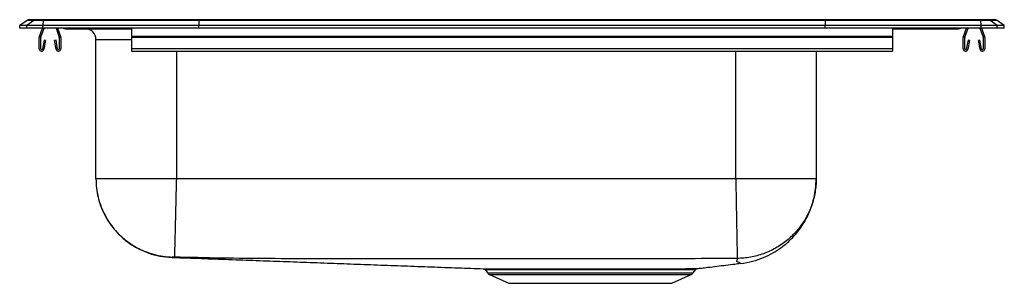
# Model space of a CAD drawing. Extents: x 13.5 to 35.5, y 22.1 to 28.
import ezdxf

# ---------------------------------------------------------------- set-up
doc = ezdxf.new("R2010")
doc.units = 0
doc.linetypes.add('SLD-SOLID', pattern=[0])
doc.layers.get('0').update_dxf_attribs({"linetype": 'CONTINUOUS'})

msp = doc.modelspace()

# ---------------------------------------------------------------- linework, layer by layer
at = {"color": 7, "linetype": 'SLD-SOLID'}
for p, q in [((13.646, 27.98), (13.483, 27.866)), ((13.802, 27.98), (13.639, 27.866)), ((13.802, 27.98), (13.646, 27.98)), ((13.698, 27.997), (13.854, 27.997)), ((14.004, 27.98), (13.802, 27.98)), ((13.854, 27.997), (14.007, 27.997)), ((14.004, 27.98), (13.997, 27.866)), ((17.486, 27.98), (14.004, 27.98)), ((14.007, 27.997), (17.487, 27.997)), ((17.486, 27.98), (17.482, 27.866)), ((31.479, 27.98), (17.486, 27.98)), ((17.487, 27.997), (31.478, 27.997)), ((31.478, 27.997), (34.959, 27.997)), ((31.479, 27.98), (31.483, 27.866)), ((34.961, 27.98), (31.479, 27.98)), ((34.959, 27.997), (35.111, 27.997)), ((34.968, 27.866), (34.961, 27.98)), ((35.163, 27.98), (34.961, 27.98)), ((35.111, 27.997), (35.267, 27.997)), ((35.326, 27.866), (35.163, 27.98)), ((35.32, 27.98), (35.163, 27.98)), ((35.483, 27.866), (35.32, 27.98)), ((13.483, 27.809), (13.483, 27.866)), ((13.639, 27.866), (13.483, 27.866)), ((13.639, 27.809), (13.483, 27.809)), ((13.997, 27.866), (13.639, 27.866)), ((13.639, 27.809), (13.639, 27.866)), ((13.997, 27.809), (13.639, 27.809)), ((13.924, 27.618), (13.99, 27.809)), ((13.957, 27.606), (14.027, 27.809)), ((13.997, 27.809), (13.997, 27.866)), ((17.482, 27.866), (13.997, 27.866)), ((17.482, 27.809), (13.997, 27.809)), ((14.294, 27.809), (14.363, 27.606)), ((14.331, 27.809), (14.396, 27.618)), ((14.504, 27.794), (14.592, 27.794)), ((14.592, 27.794), (15.517, 27.794)), ((15.517, 27.794), (15.983, 27.794)), ((15.983, 27.809), (15.983, 27.618)), ((17.482, 27.809), (17.482, 27.866)), ((31.483, 27.866), (17.482, 27.866)), ((31.483, 27.809), (17.482, 27.809)), ((31.483, 27.809), (31.483, 27.866)), ((34.968, 27.866), (31.483, 27.866)), ((34.968, 27.809), (31.483, 27.809)), ((32.983, 27.809), (32.983, 27.618)), ((32.983, 27.794), (33.449, 27.794)), ((33.449, 27.794), (34.373, 27.794)), ((34.373, 27.794), (34.461, 27.794)), ((34.569, 27.618), (34.635, 27.809)), ((34.602, 27.606), (34.672, 27.809)), ((34.939, 27.809), (35.008, 27.606)), ((34.968, 27.809), (34.968, 27.866)), ((35.326, 27.866), (34.968, 27.866)), ((35.326, 27.809), (34.968, 27.809)), ((34.976, 27.809), (35.041, 27.618)), ((35.326, 27.809), (35.326, 27.866)), ((35.483, 27.866), (35.326, 27.866)), ((35.483, 27.809), (35.326, 27.809)), ((35.483, 27.809), (35.483, 27.866)), ((13.92, 27.343), (13.92, 27.596)), ((13.955, 27.343), (13.955, 27.596)), ((14.027, 27.538), (13.989, 27.339)), ((14.061, 27.531), (14.023, 27.333)), ((14.061, 27.531), (14.027, 27.538)), ((14.294, 27.538), (14.259, 27.531)), ((14.297, 27.333), (14.259, 27.531)), ((14.331, 27.339), (14.294, 27.538)), ((14.365, 27.596), (14.365, 27.343)), ((14.4, 27.596), (14.4, 27.343)), ((15.187, 24.434), (15.187, 27.544)), ((32.983, 27.618), (15.983, 27.618)), ((15.983, 27.618), (15.983, 27.596)), ((32.983, 27.596), (15.983, 27.596)), ((15.983, 27.596), (15.983, 27.343)), ((32.983, 27.618), (32.983, 27.596)), ((32.983, 27.596), (32.983, 27.343)), ((34.565, 27.343), (34.565, 27.596)), ((34.6, 27.343), (34.6, 27.596)), ((34.672, 27.538), (34.634, 27.339)), ((34.706, 27.531), (34.668, 27.333)), ((34.706, 27.531), (34.672, 27.538)), ((34.939, 27.538), (34.904, 27.531)), ((34.942, 27.333), (34.904, 27.531)), ((34.976, 27.339), (34.939, 27.538)), ((35.01, 27.596), (35.01, 27.343)), ((35.045, 27.596), (35.045, 27.343)), ((32.983, 27.343), (15.983, 27.343)), ((15.983, 27.343), (15.983, 27.291)), ((15.983, 27.291), (32.983, 27.291)), ((31.279, 27.291), (31.279, 24.434)), ((32.983, 27.343), (32.983, 27.291)), ((29.483, 24.434), (16.983, 24.434)), ((23.889, 22.394), (23.935, 22.328)), ((23.979, 22.291), (24.41, 22.095)), ((28.055, 22.095), (28.486, 22.291)), ((28.53, 22.328), (28.579, 22.398)), ((24.41, 22.095), (28.055, 22.095))]:
    msp.add_line(p, q, dxfattribs=at)
at = {"color": 8, "linetype": 'SLD-SOLID'}
for p, q in [((15.983, 27.544), (15.187, 27.544)), ((16.983, 27.291), (16.983, 24.434)), ((29.483, 24.434), (29.483, 27.291)), ((23.935, 22.328), (28.53, 22.328)), ((23.979, 22.291), (28.486, 22.291))]:
    msp.add_line(p, q, dxfattribs=at)
at = {"color": 7, "linetype": 'SLD-SOLID'}
for centre, radius, start, end in [((13.698, 27.906), 0.0911, 90, 125.1176), ((13.854, 27.906), 0.0909, 90.0029, 125.1476), ((14.05, 27.982), 0.0457, 161.3819, 182.4851), ((34.915, 27.982), 0.0457, 357.5149, 18.6181), ((35.111, 27.906), 0.0909, 54.8524, 89.9971), ((35.267, 27.906), 0.0911, 54.8824, 90), ((14.504, 27.885), 0.0911, 236.8239, 270), ((14.937, 27.544), 0.25, 0, 90), ((34.461, 27.885), 0.0911, 270, 303.1761), ((13.987, 27.596), 0.067, 161, 180), ((13.987, 27.596), 0.032, 161, 180), ((14.333, 27.596), 0.032, 0, 19), ((14.333, 27.596), 0.067, 0, 19), ((34.632, 27.596), 0.067, 161, 180), ((34.632, 27.596), 0.032, 161, 180), ((34.978, 27.596), 0.032, 0, 19), ((34.978, 27.596), 0.067, 0, 19), ((13.972, 27.343), 0.052, 180, 349.2013), ((13.972, 27.343), 0.017, 180, 349.2013), ((14.348, 27.343), 0.052, 190.7987, 0), ((14.348, 27.343), 0.017, 190.7987, 0), ((34.617, 27.343), 0.052, 180, 349.2013), ((34.617, 27.343), 0.017, 180, 349.2013), ((34.993, 27.343), 0.052, 190.7987, 0), ((34.993, 27.343), 0.017, 190.7987, 0), ((24.024, 22.39), 0.109, 215, 245.4762), ((28.441, 22.39), 0.109, 294.5238, 325)]:
    msp.add_arc(centre, radius, start, end, dxfattribs=at)
at = {"color": 8, "linetype": 'SLD-SOLID'}
for centre, radius, start, end in [((14.592, 27.885), 0.091, 236.7966, 269.996), ((15.564, 27.809), 0.0496, 179.8456, 197.2562), ((33.401, 27.809), 0.0496, 342.7438, 0.1544), ((34.373, 27.885), 0.091, 270.004, 303.2034)]:
    msp.add_arc(centre, radius, start, end, dxfattribs=at)
at = {"color": 7, "linetype": 'SLD-SOLID'}
for centre, start_param, end_param in [((17.487, 27.906), 0, 0.612917), ((31.478, 27.906), 5.670268, 6.283185)]:
    msp.add_ellipse(centre, major_axis=(0, 0.0911), ratio=0.022431, start_param=start_param, end_param=end_param, dxfattribs=at)
for points, knots in [([(15.187, 24.434), (15.189, 24.363), (15.194, 24.225), (15.231, 24.025), (15.285, 23.843), (15.352, 23.683), (15.424, 23.547), (15.492, 23.44), (15.552, 23.358), (15.608, 23.289), (15.671, 23.219), (15.751, 23.139), (15.856, 23.048), (15.992, 22.95), (16.164, 22.851), (16.374, 22.762), (16.619, 22.694), (16.795, 22.68), (16.886, 22.672)], [0, 0, 0, 0, 0.078614, 0.153643, 0.224025, 0.288871, 0.346439, 0.393702, 0.430185, 0.45844, 0.492491, 0.534299, 0.584257, 0.646029, 0.719843, 0.804623, 0.898741, 1, 1, 1, 1]), ([(15.187, 24.434), (15.189, 24.364), (15.194, 24.223), (15.234, 24.009), (15.296, 23.813), (15.374, 23.639), (15.461, 23.487), (15.564, 23.343), (15.682, 23.209), (15.813, 23.088), (15.954, 22.982), (16.104, 22.891), (16.276, 22.808), (16.47, 22.741), (16.683, 22.696), (16.825, 22.687), (16.894, 22.683)], [0, 0, 0, 0, 0.077012, 0.157254, 0.240283, 0.304066, 0.368822, 0.434242, 0.5, 0.565758, 0.631178, 0.695934, 0.759717, 0.842746, 0.922988, 1, 1, 1, 1]), ([(16.983, 24.434), (16.904, 24.434), (16.748, 24.434), (16.516, 24.434), (16.293, 24.434), (16.082, 24.434), (15.886, 24.434), (15.709, 24.434), (15.554, 24.434), (15.423, 24.434), (15.318, 24.434), (15.243, 24.434), (15.195, 24.434), (15.189, 24.434), (15.187, 24.434)], [0, 0, 0, 0, 0.083333, 0.166667, 0.25, 0.333333, 0.416667, 0.5, 0.583333, 0.666667, 0.75, 0.833333, 0.916667, 1, 1, 1, 1]), ([(16.983, 24.434), (16.981, 24.364), (16.978, 24.222), (16.972, 24.007), (16.968, 23.81), (16.963, 23.635), (16.96, 23.482), (16.956, 23.337), (16.953, 23.203), (16.95, 23.082), (16.947, 22.976), (16.945, 22.885), (16.943, 22.803), (16.941, 22.738), (16.94, 22.693), (16.94, 22.686), (16.94, 22.682)], [0, 0, 0, 0, 0.076939, 0.157143, 0.240166, 0.303964, 0.368746, 0.434202, 0.5, 0.565798, 0.631254, 0.696036, 0.759834, 0.842857, 0.923061, 1, 1, 1, 1]), ([(29.483, 24.434), (29.484, 24.364), (29.486, 24.221), (29.49, 24.006), (29.494, 23.79), (29.498, 23.58), (29.501, 23.38), (29.505, 23.198), (29.508, 23.037), (29.51, 22.903), (29.512, 22.796), (29.513, 22.72), (29.514, 22.67), (29.514, 22.658), (29.514, 22.653)], [0, 0, 0, 0, 0.077178, 0.157514, 0.240568, 0.325785, 0.412506, 0.5, 0.587494, 0.674215, 0.759432, 0.842486, 0.922822, 1, 1, 1, 1]), ([(31.279, 24.434), (31.276, 24.434), (31.27, 24.434), (31.222, 24.434), (31.147, 24.434), (31.043, 24.434), (30.912, 24.434), (30.756, 24.434), (30.579, 24.434), (30.383, 24.434), (30.172, 24.434), (29.949, 24.434), (29.718, 24.434), (29.561, 24.434), (29.483, 24.434)], [0, 0, 0, 0, 0.083333, 0.166667, 0.25, 0.333333, 0.416667, 0.5, 0.583333, 0.666667, 0.75, 0.833333, 0.916667, 1, 1, 1, 1]), ([(31.279, 24.434), (31.279, 24.421), (31.278, 24.307), (31.255, 24.094), (31.172, 23.803), (31.042, 23.53), (30.868, 23.284), (30.656, 23.07), (30.41, 22.895), (30.138, 22.763), (29.848, 22.679), (29.642, 22.655), (29.535, 22.653), (29.528, 22.653)], [0, 0, 0, 0, 0.014067, 0.123482, 0.232135, 0.340789, 0.449442, 0.558096, 0.666749, 0.775403, 0.884057, 0.99271, 1, 1, 1, 1]), ([(29.593, 22.539), (29.683, 22.553), (29.856, 22.581), (30.097, 22.664), (30.308, 22.767), (30.486, 22.881), (30.63, 22.998), (30.756, 23.118), (30.874, 23.254), (30.993, 23.422), (31.095, 23.607), (31.175, 23.803), (31.232, 24), (31.271, 24.212), (31.276, 24.359), (31.279, 24.434)], [0, 0, 0, 0, 0.097723, 0.189858, 0.27472, 0.351005, 0.417795, 0.475369, 0.538633, 0.612877, 0.697457, 0.767064, 0.841247, 0.919205, 1, 1, 1, 1]), ([(16.887, 22.675), (17.001, 22.671), (17.314, 22.66), (17.839, 22.641), (18.452, 22.619), (19.06, 22.597), (19.664, 22.575), (20.266, 22.553), (20.866, 22.53), (21.465, 22.508), (22.066, 22.486), (22.67, 22.464), (23.26, 22.442), (23.654, 22.428), (23.841, 22.421)], [0, 0, 0, 0, 0.06049, 0.165798, 0.266179, 0.361921, 0.453339, 0.540777, 0.62462, 0.705286, 0.783235, 0.858974, 0.933053, 1, 1, 1, 1]), ([(16.94, 22.682), (16.937, 22.683), (16.931, 22.683), (16.92, 22.683), (16.907, 22.683), (16.896, 22.683), (16.895, 22.683), (16.894, 22.683)], [0, 0, 0, 0, 0.1227485, 0.2468162, 0.4970449, 0.7493048, 1, 1, 1, 1]), ([(29.514, 22.653), (29.158, 22.65), (28.454, 22.645), (27.403, 22.644), (26.36, 22.642), (25.317, 22.641), (24.274, 22.641), (23.232, 22.641), (22.189, 22.642), (21.146, 22.643), (20.103, 22.646), (19.052, 22.646), (17.997, 22.657), (17.291, 22.674), (16.94, 22.682)], [0, 0, 0, 0, 0.085012, 0.167905, 0.250817, 0.333745, 0.416681, 0.499616, 0.582542, 0.665454, 0.748347, 0.831376, 0.916267, 1, 1, 1, 1]), ([(28.623, 22.425), (28.654, 22.429), (28.736, 22.439), (28.886, 22.457), (29.072, 22.479), (29.272, 22.504), (29.445, 22.525), (29.544, 22.538), (29.584, 22.543)], [0, 0, 0, 0, 0.070997, 0.185342, 0.374917, 0.589751, 0.832611, 1, 1, 1, 1]), ([(29.528, 22.653), (29.528, 22.653), (29.528, 22.653), (29.527, 22.653), (29.524, 22.653), (29.52, 22.653), (29.516, 22.653), (29.514, 22.653)], [0, 0, 0, 0, 0.119451, 0.241198, 0.490061, 0.744987, 1, 1, 1, 1]), ([(23.841, 22.421), (23.842, 22.421), (23.842, 22.421), (23.863, 22.421), (23.9, 22.421), (23.954, 22.421), (24.025, 22.421), (24.111, 22.421), (24.212, 22.421), (24.329, 22.421), (24.459, 22.421), (24.6, 22.421), (24.75, 22.421), (24.912, 22.421), (25.082, 22.421), (25.262, 22.422), (25.451, 22.422), (25.645, 22.422), (25.842, 22.422), (26.041, 22.422), (26.243, 22.422), (26.446, 22.422), (26.645, 22.422), (26.841, 22.423), (27.034, 22.422), (27.222, 22.422), (27.401, 22.422), (27.571, 22.422), (27.731, 22.422), (27.881, 22.422), (28.02, 22.422), (28.146, 22.422), (28.259, 22.423), (28.358, 22.423), (28.443, 22.424), (28.513, 22.424), (28.566, 22.425), (28.602, 22.425), (28.622, 22.425), (28.622, 22.425), (28.622, 22.425)], [0, 0, 0, 0, 0.0184344, 0.0449212, 0.0714079, 0.0986646, 0.1259212, 0.1524083, 0.1788953, 0.2061529, 0.2334104, 0.2598046, 0.2862, 0.3125934, 0.3390458, 0.3654983, 0.3927183, 0.4199382, 0.4463662, 0.4727941, 0.4999865, 0.5271789, 0.5536087, 0.5800384, 0.6072319, 0.6344253, 0.6607721, 0.6873013, 0.7137105, 0.7403043, 0.7667057, 0.7932929, 0.8196005, 0.8459083, 0.8729731, 0.9000379, 0.9263749, 0.9527121, 0.979802, 1, 1, 1, 1]), ([(23.846, 22.42), (23.853, 22.419), (23.865, 22.417), (23.88, 22.407), (23.886, 22.398), (23.889, 22.394)], [0, 0, 0, 0, 0.396822, 0.712173, 1, 1, 1, 1]), ([(24.354, 22.421), (24.354, 22.421), (24.372, 22.421), (24.391, 22.421), (24.41, 22.421)], [0, 0, 0, 0, 0.001006, 1, 1, 1, 1]), ([(24.41, 22.421), (24.463, 22.421), (24.568, 22.421), (24.752, 22.421), (24.955, 22.421), (25.175, 22.421), (25.407, 22.421), (25.644, 22.422), (25.891, 22.422), (26.146, 22.422), (26.406, 22.422), (26.664, 22.422), (26.916, 22.422), (27.159, 22.422), (27.407, 22.422), (27.562, 22.422), (27.646, 22.422)], [0, 0, 0, 0, 0.068526, 0.137252, 0.205778, 0.279042, 0.347572, 0.416303, 0.484834, 0.556355, 0.628104, 0.699624, 0.771053, 0.842709, 0.914138, 1, 1, 1, 1]), ([(28.579, 22.398), (28.582, 22.402), (28.588, 22.41), (28.598, 22.417), (28.606, 22.42), (28.609, 22.422)], [0, 0, 0, 0, 0.3800286, 0.7347355, 1, 1, 1, 1])]:
    msp.add_open_spline(points, degree=3, knots=knots, dxfattribs=at)
at = {"color": 8, "linetype": 'SLD-SOLID'}
for points, knots in [([(16.894, 22.683), (16.891, 22.68), (16.885, 22.673), (16.887, 22.674), (16.886, 22.672), (16.886, 22.672), (16.886, 22.672), (16.886, 22.672)], [0, 0, 0, 0, 0.25291, 0.501908, 0.750927, 0.999956, 1, 1, 1, 1]), ([(29.593, 22.539), (29.592, 22.539), (29.589, 22.54), (29.577, 22.546), (29.56, 22.555), (29.572, 22.564), (29.492, 22.579), (29.511, 22.614), (29.522, 22.64), (29.528, 22.653)], [0, 0, 0, 0, 0.142669, 0.284835, 0.426385, 0.567477, 0.714509, 0.857734, 1, 1, 1, 1]), ([(28.578, 22.399), (28.578, 22.399), (28.578, 22.399), (28.559, 22.399), (28.523, 22.398), (28.471, 22.398), (28.403, 22.397), (28.32, 22.397), (28.222, 22.396), (28.11, 22.396), (27.985, 22.396), (27.849, 22.395), (27.702, 22.396), (27.545, 22.396), (27.378, 22.396), (27.205, 22.396), (27.024, 22.396), (26.836, 22.396), (26.642, 22.396), (26.445, 22.396), (26.249, 22.396), (26.052, 22.396), (25.855, 22.395), (25.661, 22.395), (25.472, 22.395), (25.289, 22.395), (25.11, 22.395), (24.94, 22.395), (24.781, 22.394), (24.633, 22.394), (24.496, 22.394), (24.371, 22.394), (24.258, 22.394), (24.158, 22.395), (24.072, 22.395), (24.003, 22.395), (23.949, 22.395), (23.912, 22.395), (23.891, 22.395), (23.89, 22.395), (23.89, 22.395)], [0, 0, 0, 0, 0.018914, 0.045249, 0.072352, 0.099455, 0.125753, 0.152052, 0.179104, 0.206155, 0.232539, 0.259104, 0.285489, 0.312055, 0.338374, 0.364876, 0.391277, 0.417678, 0.444847, 0.472015, 0.498413, 0.52481, 0.551973, 0.579136, 0.605552, 0.631968, 0.65915, 0.686332, 0.712685, 0.739038, 0.765392, 0.791836, 0.81828, 0.845493, 0.872706, 0.899151, 0.925596, 0.95281, 0.980024, 1, 1, 1, 1]), ([(23.928, 22.421), (23.927, 22.421), (23.925, 22.421), (23.937, 22.421), (23.964, 22.421), (24.01, 22.421), (24.071, 22.421), (24.148, 22.421), (24.241, 22.421), (24.316, 22.421), (24.354, 22.421)], [0, 0, 0, 0, 0.032763, 0.167003, 0.305145, 0.443286, 0.580383, 0.717481, 0.858741, 1, 1, 1, 1])]:
    msp.add_open_spline(points, degree=3, knots=knots, dxfattribs=at)

doc.saveas('drawing.dxf')
